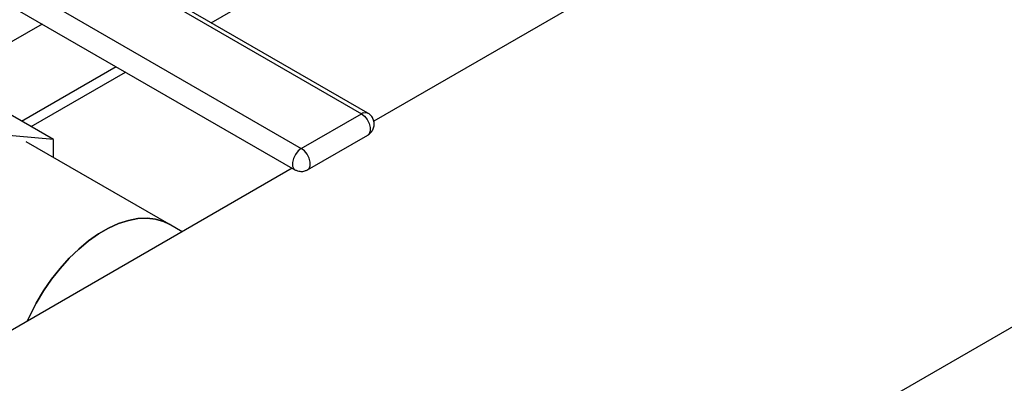
# Model space of a CAD drawing. Extents: x 0.4 to 10.6, y 0.4 to 8.1.
# Drawn here: x 3.1 to 3.5, y 5 to 5.1 of the extents above; entities that cross this region are included whole.
import ezdxf

# ---------------------------------------------------------------- set-up
doc = ezdxf.new("R2010")
doc.units = 0
doc.linetypes.add('SLD-SOLID', pattern=[0])
doc.layers.get('0').update_dxf_attribs({"linetype": 'CONTINUOUS'})

msp = doc.modelspace()

# ---------------------------------------------------------------- linework, layer by layer
at = {"color": 7, "linetype": 'SLD-SOLID'}
for p, q in [((3.08783, 4.75201), (4.37057, 5.49252)), ((3.13802, 5.12783), (3.36054, 5.25629)), ((3.02622, 5.19043), (3.206, 5.08664)), ((3.20888, 5.08692), (3.0291, 5.19071)), ((2.999, 5.17471), (3.17878, 5.07092)), ((3.36786, 5.17347), (3.21157, 5.08324)), ((2.99612, 5.16503), (3.17591, 5.06125)), ((3.05229, 5.08324), (3.09505, 5.10793)), ((3.05654, 5.08079), (3.0993, 5.10547)), ((3.06674, 5.07491), (3.0335, 5.09409)), ((3.17878, 5.07092), (3.206, 5.08664)), ((3.06674, 5.07491), (3.02463, 5.07867)), ((3.11903, 5.03656), (3.0543, 5.07393)), ((3.06674, 5.06675), (3.06674, 5.07491)), ((3.18166, 5.06125), (3.20888, 5.07696)), ((3.17469, 5.06195), (2.97534, 4.94687)), ((3.12487, 5.03319), (3.11903, 5.03656))]:
    msp.add_line(p, q, dxfattribs=at)
at = {"color": 8, "linetype": 'SLD-SOLID'}
msp.add_line((3.06164, 5.12721), (3.02747, 5.10749), dxfattribs=at)
at = {"color": 8, "linetype": 'SLD-SOLID', "flags": 128}
for points in [[(3.20706, 5.08709), (3.20837, 5.08713), (3.20888, 5.08692)], [(3.206, 5.08664), (3.2074, 5.08555), (3.20862, 5.08403), (3.20953, 5.08226), (3.21001, 5.08045), (3.21001, 5.07882), (3.20953, 5.07756), (3.20888, 5.07696)], [(3.17878, 5.07092), (3.17735, 5.0698), (3.1761, 5.06821), (3.1752, 5.06637), (3.17475, 5.06451), (3.17482, 5.06288), (3.1754, 5.06167), (3.17591, 5.06125)], [(3.18165, 5.06125), (3.1823, 5.06185), (3.18278, 5.0631), (3.18278, 5.06473), (3.1823, 5.06654), (3.18139, 5.06832), (3.18017, 5.06984), (3.17878, 5.07092)]]:
    msp.add_lwpolyline(points, dxfattribs=at)
at = {"color": 7, "linetype": 'SLD-SOLID', "flags": 128}
for points in [[(3.11903, 5.03656), (3.11653, 5.03778), (3.11291, 5.03887), (3.10901, 5.03933), (3.10489, 5.03915), (3.10058, 5.03834), (3.09615, 5.0369), (3.09163, 5.03486), (3.08708, 5.03224), (3.08257, 5.02907), (3.07813, 5.02538), (3.07382, 5.02121), (3.0697, 5.01663), (3.06581, 5.01168), (3.06219, 5.00641), (3.05889, 5.0009), (3.05595, 4.9952), (3.05482, 4.99275)], [(3.05482, 4.99275), (3.05595, 4.9952), (3.05889, 5.0009), (3.06219, 5.00641), (3.06581, 5.01168), (3.0697, 5.01663), (3.07382, 5.02121), (3.07813, 5.02538), (3.08257, 5.02907), (3.08708, 5.03224), (3.09163, 5.03486), (3.09615, 5.0369), (3.10058, 5.03834), (3.10489, 5.03915), (3.10901, 5.03933), (3.11291, 5.03887), (3.11653, 5.03778), (3.11903, 5.03656)]]:
    msp.add_lwpolyline(points, dxfattribs=at)
at = {"color": 7, "linetype": 'SLD-SOLID'}
msp.add_arc((3.20824, 5.08285), 0.0044, 105.5683, 120.5079, dxfattribs=at)
for points, knots in [([(3.20886, 5.07699), (3.20894, 5.07703), (3.20955, 5.07729), (3.21048, 5.07823), (3.21144, 5.07977), (3.21185, 5.08163), (3.21164, 5.08357), (3.2108, 5.08528), (3.20978, 5.08639), (3.20906, 5.08678), (3.20886, 5.0869)], [0, 0, 0, 0, 0.0225341, 0.1661339, 0.3179439, 0.4737967, 0.6327234, 0.7965352, 0.9415487, 1, 1, 1, 1]), ([(3.17592, 5.06128), (3.17608, 5.06118), (3.1766, 5.06084), (3.17721, 5.0607), (3.17763, 5.06059)], [0, 0, 0, 0, 0.303428, 1, 1, 1, 1]), ([(3.17763, 5.06059), (3.17826, 5.06053), (3.17921, 5.06043), (3.18058, 5.06072), (3.18125, 5.06107), (3.18164, 5.06127)], [0, 0, 0, 0, 0.4577, 0.68328, 1, 1, 1, 1])]:
    msp.add_open_spline(points, degree=3, knots=knots, dxfattribs=at)

doc.saveas('drawing.dxf')
